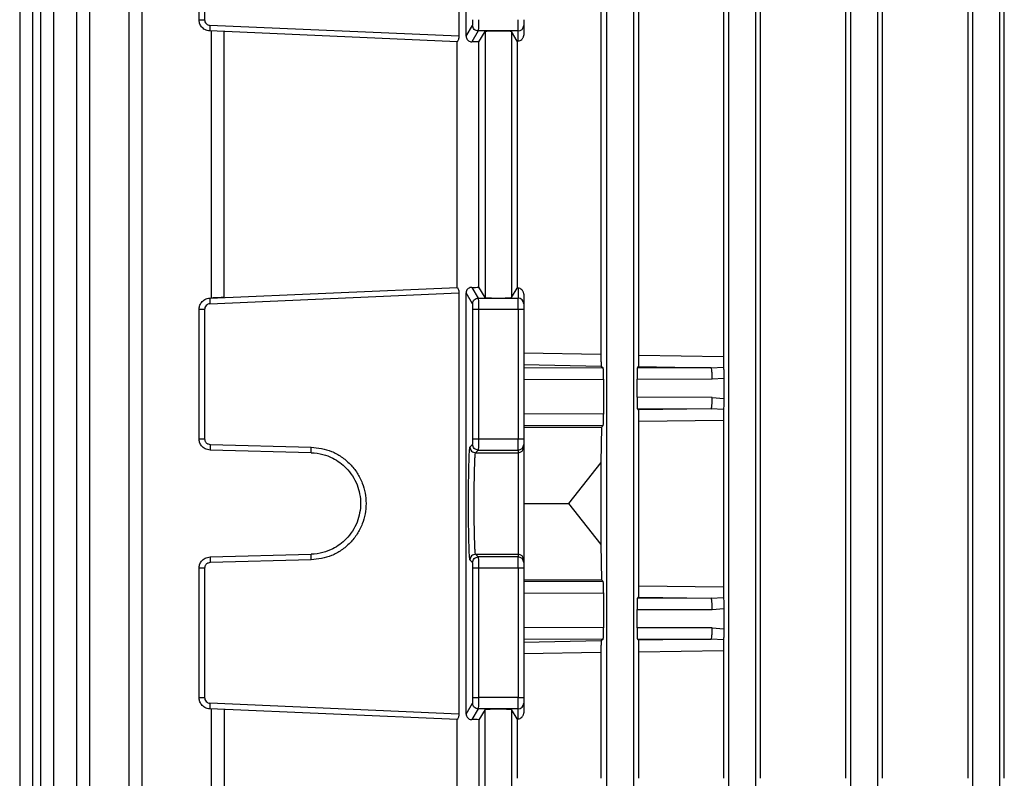
# Model space of a CAD drawing. Units: millimetres. Extents: x 5 to 415, y 5 to 292.
# Drawn here: x 115 to 121, y 128 to 133 of the extents above; entities that cross this region are included whole.
import ezdxf

# ---------------------------------------------------------------- set-up
doc = ezdxf.new("R2010")
doc.units = ezdxf.units.MM

msp = doc.modelspace()

# ---------------------------------------------------------------- linework, layer by layer
at = {"color": 7, "linetype": 'Continuous', "lineweight": 25}
for p, q in [((114.74272056, 138.4440644), (114.74272056, 127.21068988)), ((114.83073918, 138.44168225), (114.83073918, 127.21253292)), ((114.88546042, 138.4435168), (114.88546042, 127.21061737)), ((114.97347904, 138.44168225), (114.97347904, 127.21253292)), ((115.12988399, 138.44334964), (115.12988399, 127.2104828)), ((115.21790261, 138.44168225), (115.21790261, 127.21253292)), ((115.48731379, 138.44434805), (115.48731379, 127.21025908)), ((115.57533241, 138.44168225), (115.57533241, 127.21253292)), ((118.74386272, 127.21253292), (118.74386272, 138.44168225)), ((118.92457001, 138.44168225), (118.92457001, 127.21253292)), ((119.57463195, 127.21253292), (119.57463195, 138.44168225)), ((119.75533924, 138.44168225), (119.75533924, 127.21253292)), ((120.40540118, 127.21253292), (120.40540118, 138.44168225)), ((120.58610847, 138.44168225), (120.58610847, 127.21253292)), ((121.23617041, 127.21253292), (121.23617041, 138.44168225)), ((121.4168777, 138.44168225), (121.4168777, 127.21253292)), ((119.79048905, 128.04238375), (119.79048905, 136.39990542)), ((120.36937303, 136.39990542), (120.36937303, 128.04238375)), ((120.62026753, 128.04238375), (120.62026753, 136.39990542)), ((121.20146695, 136.39990542), (121.20146695, 128.04238375)), ((117.73474068, 135.96265185), (117.73474068, 133.09502194)), ((117.78402754, 133.09502194), (117.78402754, 135.96265185)), ((121.45067986, 129.68572068), (121.45067986, 134.7565685)), ((115.96498559, 133.20747472), (115.96498559, 134.08788909)), ((116.00244033, 134.08788909), (116.00244033, 133.20747472)), ((118.70241886, 133.5150284), (118.70241886, 130.92726077)), ((118.96157521, 130.92262094), (118.96157521, 133.51966823)), ((119.53648806, 133.52798416), (119.53648806, 130.91430502)), ((117.73474068, 133.09502194), (116.0392242, 133.16904979)), ((117.78402754, 133.09502194), (117.8284262, 133.16904979)), ((118.13806252, 133.13062486), (118.13806252, 133.20747472)), ((118.17652405, 133.16904979), (118.17652405, 133.10244515)), ((117.72267871, 133.05709436), (116.03855333, 133.13062486)), ((116.04758298, 133.13033917), (116.04758298, 131.31195)), ((116.1356016, 131.31590154), (116.1356016, 133.12638764)), ((117.86687456, 133.13062486), (117.82277419, 133.05709436)), ((118.13806252, 133.13062486), (117.86687456, 133.13062486)), ((117.87142174, 133.0569065), (117.91309349, 133.12638764)), ((117.91309349, 133.12638764), (117.91309349, 131.31590154)), ((118.13226462, 133.06225517), (118.09380077, 133.12638764)), ((118.09380077, 133.12638764), (118.09380077, 131.31590154)), ((118.13806252, 133.06247867), (118.13806252, 133.13062486)), ((117.72177807, 133.0571067), (117.72177807, 131.38518247)), ((117.87142174, 131.38538268), (117.87142174, 133.0569065)), ((118.13226462, 133.06225517), (118.13806252, 133.06247867)), ((118.13226462, 133.06225517), (118.13226462, 131.38003401)), ((116.03855333, 131.31166432), (117.72267871, 131.38519482)), ((116.0392242, 131.27323939), (117.73474068, 131.34726723)), ((117.73474068, 131.34726723), (117.73474068, 128.47963733)), ((117.78402754, 128.47963733), (117.78402754, 131.34726723)), ((117.8284262, 131.27323939), (117.78402754, 131.34726723)), ((117.82277419, 131.38519482), (117.86687456, 131.31166432)), ((117.91309349, 131.31590154), (117.87142174, 131.38538268)), ((118.09380077, 131.31590154), (118.13226462, 131.38003401)), ((118.13806252, 131.3798105), (118.13226462, 131.38003401)), ((118.13806252, 131.3798105), (118.13806252, 131.31166432)), ((117.86687456, 131.31166432), (118.13806252, 131.31166432)), ((118.13806252, 131.23481445), (118.13806252, 131.31166432)), ((118.17652405, 131.33984403), (118.17652405, 131.27323939)), ((115.96498559, 130.35440009), (115.96498559, 131.23481445)), ((116.00244033, 131.23481445), (116.00244033, 130.35440009)), ((117.82938942, 130.35440009), (117.82938942, 131.23481445)), ((118.13806252, 131.23481445), (117.86783778, 131.23481445)), ((117.86783778, 131.23481445), (117.86783778, 130.35440009)), ((118.13806252, 131.23481445), (118.13806252, 130.35440009)), ((118.17652405, 131.23481445), (118.13806252, 131.23481445)), ((118.17652405, 131.23481445), (118.17652405, 130.35440009)), ((118.70241886, 130.92726077), (118.17652405, 130.93807205)), ((118.96157521, 130.92262094), (119.53648806, 130.91430502)), ((118.17652405, 130.86004381), (118.70485054, 130.84953676)), ((118.71816086, 130.83622688), (118.17652405, 130.83478625)), ((118.70485054, 130.84953676), (118.71816086, 130.83622688)), ((118.95089095, 130.83671036), (118.95930151, 130.84511174)), ((119.45301554, 130.83804449), (118.95089095, 130.83671036)), ((118.95930151, 130.84511174), (119.45301554, 130.83804449)), ((119.45301554, 130.83804449), (119.53795542, 130.84196375)), ((118.17652405, 130.75786885), (118.72012757, 130.75931472)), ((118.72012757, 130.75931472), (118.72012757, 130.52169853)), ((118.9489137, 130.75978768), (119.4607891, 130.76114772)), ((118.9489137, 130.63634765), (118.9489137, 130.75978768)), ((119.4607891, 130.76114772), (119.53935812, 130.76705408)), ((119.53935812, 130.76705408), (119.53935812, 130.62908125)), ((119.4607891, 130.63498761), (118.9489137, 130.63634765)), ((119.4607891, 130.63498761), (119.53935812, 130.62908125)), ((118.95930151, 130.55102358), (118.95089095, 130.55942497)), ((118.95089095, 130.55942497), (119.45301554, 130.55809084)), ((119.45301554, 130.55809084), (118.95930151, 130.55102358)), ((119.53795542, 130.55417158), (119.45301554, 130.55809084)), ((118.72012757, 130.52169853), (118.17652405, 130.52314444)), ((118.96157521, 130.47351439), (119.53648806, 130.48183031)), ((118.96157521, 129.35339017), (118.96157521, 130.47351439)), ((119.53648806, 130.48183031), (119.53648806, 129.34507425)), ((118.17652405, 130.44622705), (118.71816086, 130.44478636)), ((118.17652405, 130.43268305), (118.70605755, 130.43268305)), ((118.70605755, 130.43268305), (118.70241886, 130.19200431)), ((118.71816086, 130.44478636), (118.70605755, 130.43268305)), ((117.86783778, 130.35440009), (118.13806252, 130.35440009)), ((118.13806252, 130.27750337), (118.13806252, 130.35440009)), ((118.13806252, 130.35440009), (118.17652405, 130.35440009)), ((116.03989506, 130.31595173), (116.727893, 130.29793587)), ((116.727893, 130.25948751), (116.03989506, 130.27750337)), ((117.81039277, 130.29793587), (117.82840863, 130.31595173)), ((117.84884113, 130.25948751), (117.86685699, 130.27750337)), ((117.86685699, 130.27750337), (118.13806252, 130.27750337)), ((118.13806252, 130.27750337), (118.13806252, 130.25948751)), ((118.17652405, 130.31595173), (118.17652405, 130.29793587)), ((117.84884113, 130.25948751), (118.13806252, 130.25948751)), ((118.13806252, 130.25948751), (118.13806252, 129.56741705)), ((118.70241886, 130.19200431), (118.48057137, 129.91345228)), ((118.70241886, 130.19200431), (118.70241886, 129.63490025)), ((118.17652405, 129.91345228), (118.48057137, 129.91345228)), ((118.48057137, 129.91345228), (118.70241886, 129.63490025)), ((118.70241886, 129.63490025), (118.70605755, 129.39422151)), ((116.03989506, 129.54940119), (116.727893, 129.56741705)), ((117.86685699, 129.54940119), (117.84884113, 129.56741705)), ((117.84884113, 129.56741705), (118.13806252, 129.56741705)), ((118.13806252, 129.54940119), (117.86685699, 129.54940119)), ((118.13806252, 129.56741705), (118.13806252, 129.54940119)), ((118.13806252, 129.47250447), (118.13806252, 129.54940119)), ((115.96498559, 128.59209011), (115.96498559, 129.47250447)), ((116.00244033, 129.47250447), (116.00244033, 128.59209011)), ((116.727893, 129.52896869), (116.03989506, 129.51095283)), ((117.82840863, 129.51095283), (117.81039277, 129.52896869)), ((117.82938942, 128.59209011), (117.82938942, 129.47250447)), ((118.13806252, 129.47250447), (117.86783778, 129.47250447)), ((117.86783778, 129.47250447), (117.86783778, 128.59209011)), ((118.13806252, 129.47250447), (118.13806252, 128.59209011)), ((118.17652405, 129.47250447), (118.13806252, 129.47250447)), ((118.17652405, 129.52896869), (118.17652405, 129.51095283)), ((118.17652405, 129.47250447), (118.17652405, 128.59209011)), ((118.17652405, 129.39422151), (118.70605755, 129.39422151)), ((118.71816086, 129.3821182), (118.17652405, 129.38067751)), ((118.70605755, 129.39422151), (118.71816086, 129.3821182)), ((118.96157521, 129.35339017), (119.53648806, 129.34507425)), ((118.17652405, 129.30376012), (118.72012757, 129.30520603)), ((118.72012757, 129.30520603), (118.72012757, 129.06758973)), ((118.95089095, 129.26747959), (118.95930151, 129.27588098)), ((119.45301554, 129.26881372), (118.95089095, 129.26747959)), ((118.95930151, 129.27588098), (119.45301554, 129.26881372)), ((119.45301554, 129.26881372), (119.53795542, 129.27273298)), ((119.4607891, 129.19191695), (119.53935812, 129.19782331)), ((119.53935812, 129.19782331), (119.53935812, 129.05985048)), ((118.9489137, 129.19055691), (119.4607891, 129.19191695)), ((118.9489137, 129.06711688), (118.9489137, 129.19055691)), ((118.72012757, 129.06758973), (118.17652405, 129.06903565)), ((119.4607891, 129.06575684), (118.9489137, 129.06711688)), ((119.4607891, 129.06575684), (119.53935812, 129.05985048)), ((118.17652405, 128.99211825), (118.71816086, 128.99067757)), ((118.70485054, 128.97736725), (118.17652405, 128.96685987)), ((118.71816086, 128.99067757), (118.70485054, 128.97736725)), ((118.95930151, 128.98179282), (118.95089095, 128.9901942)), ((118.95089095, 128.9901942), (119.45301554, 128.98886007)), ((119.45301554, 128.98886007), (118.95930151, 128.98179282)), ((119.53795542, 128.98494081), (119.45301554, 128.98886007)), ((118.70241886, 128.89964322), (118.17652405, 128.88883159)), ((118.70241886, 128.89964322), (118.70241886, 128.04238375)), ((118.96157521, 128.90428362), (119.53648806, 128.91259954)), ((118.96157521, 128.04238375), (118.96157521, 128.90428362)), ((119.53648806, 128.91259954), (119.53648806, 128.04238375)), ((121.45067986, 128.04238375), (121.45067986, 128.7565685)), ((118.13806252, 128.59209011), (117.86783778, 128.59209011)), ((118.13806252, 128.51524024), (118.13806252, 128.59209011)), ((118.13806252, 128.59209011), (118.17652405, 128.59209011)), ((117.73474068, 128.47963733), (116.0392242, 128.55366517)), ((117.78402754, 128.47963733), (117.8284262, 128.55366517)), ((118.17652405, 128.55366517), (118.17652405, 128.48706053)), ((117.72267871, 128.44170974), (116.03855333, 128.51524024)), ((116.04758298, 128.51495471), (116.04758298, 127.20684498)), ((116.1356016, 128.51100302), (116.1356016, 127.2095094)), ((117.86687456, 128.51524024), (117.82277419, 128.44170974)), ((118.13806252, 128.51524024), (117.86687456, 128.51524024)), ((117.91309349, 128.51100302), (117.87142174, 128.44152188)), ((117.91309349, 127.2095094), (117.91309349, 128.51100302)), ((118.13226462, 128.44687055), (118.09380077, 128.51100302)), ((118.09380077, 128.51100302), (118.09380077, 127.2095094)), ((118.13806252, 128.44709406), (118.13806252, 128.51524024)), ((117.72177807, 128.44172209), (117.72177807, 127.24092477)), ((117.87142174, 128.44152188), (117.87142174, 127.42195501)), ((118.13226462, 128.44687055), (118.13806252, 128.44709406)), ((118.13226462, 128.44687055), (118.13226462, 128.04238375))]:
    msp.add_line(p, q, dxfattribs=at)
for centre, radius, start, end in [((118.13808081, 133.1690681), 0.03844325, 269.972733565, 359.972707589), ((118.13808081, 131.27322107), 0.03844325, 0.027292411, 90.027266435), ((118.1380691, 130.31595832), 0.03845495, 269.990183084, 359.990179719), ((118.1380691, 130.29794246), 0.03845495, 269.990183084, 359.990179719), ((118.1380691, 129.5289621), 0.03845495, 0.009820281, 90.009816916), ((118.1380691, 129.51094624), 0.03845495, 0.009820281, 90.009816916), ((118.13808081, 128.55368349), 0.03844325, 269.972733565, 359.972707589)]:
    msp.add_arc(centre, radius, start, end, dxfattribs=at)
for points, knots in [([(116.03855333, 133.13062486), (116.03259482, 133.13128856), (116.02098582, 133.13258164), (116.00515323, 133.13926942), (115.99181269, 133.14838514), (115.97828642, 133.1625435), (115.96723995, 133.18247622), (115.9657001, 133.19955155), (115.96498559, 133.20747472)], [0, 0, 0, 0, 0.1528883426, 0.2978730112, 0.4349488841, 0.5641111641, 0.7977418355, 1, 1, 1, 1]), ([(116.00244033, 133.20747472), (116.00294717, 133.20276103), (116.00400022, 133.19296749), (116.01245491, 133.18024116), (116.02480015, 133.17124061), (116.03453724, 133.16976168), (116.0392242, 133.16904979)], [0, 0, 0, 0, 0.2406264691, 0.4999450927, 0.7592979874, 1, 1, 1, 1]), ([(117.8284262, 133.16904979), (117.82854893, 133.16976168), (117.82880391, 133.17124061), (117.82912718, 133.18024116), (117.82934857, 133.19296749), (117.82937615, 133.20276103), (117.82938942, 133.20747472)], [0, 0, 0, 0, 0.2407020126, 0.5000549073, 0.7593735309, 1, 1, 1, 1]), ([(117.86783778, 133.20747472), (117.86782448, 133.19955155), (117.86779583, 133.18247622), (117.86763638, 133.1625435), (117.86746235, 133.14838514), (117.86729565, 133.13926942), (117.86710047, 133.13258164), (117.86695118, 133.13128856), (117.86687456, 133.13062486)], [0, 0, 0, 0, 0.2022581645, 0.4358888359, 0.5650511159, 0.7021269888, 0.8471116574, 1, 1, 1, 1]), ([(117.73474068, 133.09502194), (117.7345482, 133.09106974), (117.73416369, 133.08317437), (117.73142158, 133.0725282), (117.72796756, 133.06384739), (117.7245942, 133.05809505), (117.72328321, 133.05741016), (117.72267871, 133.05709436)], [0, 0, 0, 0, 0.1922882825, 0.3841369349, 0.587422592, 0.8097597192, 1, 1, 1, 1]), ([(117.78402754, 133.09502194), (117.78439107, 133.09106974), (117.78511729, 133.08317437), (117.79075983, 133.0725282), (117.79940734, 133.06384739), (117.8105412, 133.05809505), (117.81891364, 133.05741016), (117.82277419, 133.05709436)], [0, 0, 0, 0, 0.1922882825, 0.3841369349, 0.587422592, 0.8097597192, 1, 1, 1, 1]), ([(118.09380077, 133.12638764), (118.09312982, 133.12669486), (118.09186918, 133.1272721), (118.08324519, 133.12821202), (118.06650843, 133.12924349), (118.03802092, 133.13002754), (118.00344803, 133.13032949), (117.96887432, 133.13002755), (117.94038695, 133.12924353), (117.92364974, 133.12821208), (117.9150253, 133.12727215), (117.91376453, 133.12669489), (117.91309349, 133.12638764)], [0, 0, 0, 0, 0.07664446558, 0.14400523813, 0.25046675115, 0.37850020258, 0.49999998399, 0.621489937, 0.74953319726, 0.85598737402, 0.92334999573, 1, 1, 1, 1]), ([(118.13806252, 133.06247867), (118.14254818, 133.06309998), (118.15154035, 133.06434549), (118.16216463, 133.07116014), (118.16933915, 133.07922326), (118.17348092, 133.08664289), (118.17604946, 133.09446782), (118.17636964, 133.09984966), (118.17652405, 133.10244515)], [0, 0, 0, 0, 0.2519472245, 0.5050655639, 0.6457279111, 0.7736278382, 0.8908281337, 1, 1, 1, 1]), ([(117.87142174, 133.0569065), (117.86340335, 133.05699464), (117.84741706, 133.05717037), (117.83097116, 133.05711964), (117.82277419, 133.05709436)], [0, 0, 0, 0, 0.5015792719, 1, 1, 1, 1]), ([(117.72267871, 131.38519482), (117.72338112, 131.3847897), (117.72478475, 131.38398015), (117.72842323, 131.37750642), (117.7321068, 131.36782043), (117.73443512, 131.35691712), (117.73465968, 131.34982531), (117.73474068, 131.34726723)], [0, 0, 0, 0, 0.2152239348, 0.4300808371, 0.6538039986, 0.8751244147, 1, 1, 1, 1]), ([(117.82277419, 131.38519482), (117.81840467, 131.3847897), (117.80967309, 131.38398015), (117.79810344, 131.37750642), (117.78921358, 131.36782043), (117.78461414, 131.35691712), (117.78418304, 131.34982531), (117.78402754, 131.34726723)], [0, 0, 0, 0, 0.2152239348, 0.4300808371, 0.6538039986, 0.8751244147, 1, 1, 1, 1]), ([(117.82277419, 131.38519482), (117.83097116, 131.38516954), (117.84741706, 131.38511881), (117.86340335, 131.38529454), (117.87142174, 131.38538268)], [0, 0, 0, 0, 0.4984207281, 1, 1, 1, 1]), ([(118.17652405, 131.33984403), (118.17636967, 131.34243923), (118.17604955, 131.34782069), (118.17348132, 131.35564538), (118.16933963, 131.36306533), (118.16216471, 131.37112903), (118.15154037, 131.37794365), (118.14254819, 131.37918918), (118.13806252, 131.3798105)], [0, 0, 0, 0, 0.1091601648, 0.2263568032, 0.3542606129, 0.4949336097, 0.7480523633, 1, 1, 1, 1]), ([(115.96498559, 131.23481445), (115.9657001, 131.24273763), (115.96723995, 131.25981295), (115.97828642, 131.27974567), (115.99181269, 131.29390403), (116.00515323, 131.30301976), (116.02098582, 131.30970753), (116.03259482, 131.31100062), (116.03855333, 131.31166432)], [0, 0, 0, 0, 0.2022581645, 0.4358888359, 0.5650511159, 0.7021269888, 0.8471116574, 1, 1, 1, 1]), ([(116.1356016, 131.31590154), (116.12850335, 131.31559439), (116.11516664, 131.3150173), (116.0933489, 131.31407622), (116.07054512, 131.3130521), (116.05138498, 131.31223334), (116.04882797, 131.31211579), (116.04758298, 131.31205856)], [0, 0, 0, 0, 0.1532889374, 0.288010488, 0.5009335228, 0.7570055256, 1, 1, 1, 1]), ([(117.86687456, 131.31166432), (117.86695118, 131.31100062), (117.86710047, 131.30970753), (117.86729565, 131.30301976), (117.86746235, 131.29390403), (117.86763638, 131.27974567), (117.86779583, 131.25981295), (117.86782448, 131.24273763), (117.86783778, 131.23481445)], [0, 0, 0, 0, 0.1528883426, 0.2978730112, 0.4349488841, 0.5641111641, 0.7977418355, 1, 1, 1, 1]), ([(117.91309349, 131.31590154), (117.91376445, 131.31559431), (117.91502509, 131.31501708), (117.92364907, 131.31407716), (117.94038584, 131.31304569), (117.96887334, 131.31226164), (118.00344623, 131.31195969), (118.03801995, 131.31226162), (118.06650731, 131.31304564), (118.08324452, 131.31407709), (118.09186897, 131.31501703), (118.09312974, 131.31559429), (118.09380077, 131.31590154)], [0, 0, 0, 0, 0.0766444664, 0.1440052392, 0.2504667512, 0.3785002033, 0.499999984, 0.6214899374, 0.7495331973, 0.8559873746, 0.9233499961, 1, 1, 1, 1]), ([(116.0392242, 131.27323939), (116.03453724, 131.2725275), (116.02480015, 131.27104857), (116.01245491, 131.26204802), (116.00400022, 131.24932168), (116.00294717, 131.23952814), (116.00244033, 131.23481445)], [0, 0, 0, 0, 0.2407020126, 0.5000549073, 0.7593735309, 1, 1, 1, 1]), ([(117.82938942, 131.23481445), (117.82937615, 131.23952814), (117.82934857, 131.24932168), (117.82912718, 131.26204802), (117.82880391, 131.27104857), (117.82854893, 131.2725275), (117.8284262, 131.27323939)], [0, 0, 0, 0, 0.2406264691, 0.4999450927, 0.7592979874, 1, 1, 1, 1]), ([(118.70241886, 130.92726077), (118.70242959, 130.92179625), (118.70245135, 130.91072277), (118.70262483, 130.89535996), (118.70287842, 130.88164561), (118.70331074, 130.86660689), (118.70397481, 130.85316682), (118.7045584, 130.85074773), (118.70485054, 130.84953676)], [0, 0, 0, 0, 0.122647674, 0.2485370239, 0.3706925928, 0.498486657, 0.7489485305, 1, 1, 1, 1]), ([(118.95930151, 130.84511174), (118.9595826, 130.84636592), (118.96014385, 130.84887009), (118.9607691, 130.86281004), (118.96116597, 130.87801049), (118.96139378, 130.891609), (118.96154705, 130.90664526), (118.96156587, 130.91732095), (118.96157521, 130.92262094)], [0, 0, 0, 0, 0.2508739593, 0.500913299, 0.627548069, 0.7509180214, 0.8763420786, 1, 1, 1, 1]), ([(119.53648806, 130.91430502), (119.53651018, 130.90618748), (119.53655449, 130.88992865), (119.53689077, 130.86857216), (119.53736292, 130.85158553), (119.53775773, 130.84517402), (119.53795542, 130.84196375)], [0, 0, 0, 0, 0.2488399526, 0.4984078849, 0.7488502627, 1, 1, 1, 1]), ([(118.72012757, 130.75931472), (118.72010431, 130.76892446), (118.72005638, 130.78872176), (118.71960269, 130.81285286), (118.71914217, 130.82708957), (118.71863731, 130.83453425), (118.71832695, 130.83563681), (118.71816086, 130.83622688)], [0, 0, 0, 0, 0.2420984872, 0.4987534637, 0.707874984, 0.8436614296, 1, 1, 1, 1]), ([(118.95089095, 130.83671036), (118.95073709, 130.83612799), (118.95044899, 130.83503751), (118.94998967, 130.8276389), (118.94940516, 130.81341399), (118.94902151, 130.7892291), (118.94894894, 130.76941169), (118.9489137, 130.75978768)], [0, 0, 0, 0, 0.15545329092, 0.29108287676, 0.50209417182, 0.75820002815, 1, 1, 1, 1]), ([(119.53795542, 130.84196375), (119.53815155, 130.83860015), (119.53854399, 130.83186996), (119.53899403, 130.81378045), (119.53929899, 130.79166511), (119.5393384, 130.77526317), (119.53935812, 130.76705408)], [0, 0, 0, 0, 0.2496293197, 0.4994803033, 0.7494924211, 1, 1, 1, 1]), ([(118.9489137, 130.63634765), (118.94894897, 130.62672408), (118.9490216, 130.60690669), (118.94940513, 130.58272217), (118.94998961, 130.5684971), (118.95044896, 130.56109803), (118.95073708, 130.56000742), (118.95089095, 130.55942497)], [0, 0, 0, 0, 0.2417890624, 0.4979057475, 0.7088998047, 0.844533721, 1, 1, 1, 1]), ([(119.53935812, 130.62908125), (119.53933789, 130.62090298), (119.53929739, 130.60453968), (119.53899494, 130.58242469), (119.53854633, 130.56422464), (119.53815251, 130.55752469), (119.53795542, 130.55417158)], [0, 0, 0, 0, 0.2497027224, 0.49961222267, 0.74957258337, 1, 1, 1, 1]), ([(118.96157521, 130.47351439), (118.96156582, 130.47880821), (118.96154688, 130.48948514), (118.96139398, 130.50451413), (118.96116608, 130.51811984), (118.96076922, 130.53332427), (118.96014365, 130.54726703), (118.95958247, 130.54977027), (118.95930151, 130.55102358)], [0, 0, 0, 0, 0.1235259247, 0.2491349517, 0.3721800949, 0.499145567, 0.7492336844, 1, 1, 1, 1]), ([(119.53795542, 130.55417158), (119.53775775, 130.55096184), (119.53736298, 130.54455129), (119.53689081, 130.52756529), (119.53655449, 130.50620814), (119.53651018, 130.48994753), (119.53648806, 130.48183031)], [0, 0, 0, 0, 0.251118527, 0.5015371347, 0.7511700275, 1, 1, 1, 1]), ([(118.71816086, 130.44478636), (118.71832694, 130.44537635), (118.71863728, 130.4464788), (118.71914216, 130.45392302), (118.71960268, 130.46815957), (118.72005632, 130.49229104), (118.72010429, 130.51208834), (118.72012757, 130.52169853)], [0, 0, 0, 0, 0.1563255644, 0.2921076731, 0.5012464648, 0.757890596, 1, 1, 1, 1]), ([(116.03989506, 130.27750337), (116.03382466, 130.27807948), (116.02200534, 130.27920119), (116.00584255, 130.2858087), (115.99223366, 130.29493743), (115.9784681, 130.3091776), (115.96726395, 130.32924966), (115.96570638, 130.3464434), (115.96498559, 130.35440009)], [0, 0, 0, 0, 0.1537253366, 0.2993093207, 0.4367463474, 0.5660311711, 0.7991738945, 1, 1, 1, 1]), ([(116.00244033, 130.35440009), (116.00294041, 130.34963693), (116.00370868, 130.34231927), (116.00833721, 130.33346987), (116.01312331, 130.32742129), (116.0190753, 130.32242759), (116.02779372, 130.31754517), (116.03514709, 130.31657692), (116.03989506, 130.31595173)], [0, 0, 0, 0, 0.2397653322, 0.3683523221, 0.4999438209, 0.6285487971, 0.7601589094, 1, 1, 1, 1]), ([(117.82840863, 130.31595173), (117.82853297, 130.31657625), (117.82872399, 130.31753566), (117.82895247, 130.32239419), (117.82910753, 130.3273369), (117.82923417, 130.33341753), (117.829356, 130.34226051), (117.82937631, 130.34963724), (117.82938942, 130.35440009)], [0, 0, 0, 0, 0.2398410913, 0.3684531725, 0.5000536746, 0.6286500636, 0.7602346671, 1, 1, 1, 1]), ([(117.86783778, 130.35440009), (117.86782418, 130.3464434), (117.86779479, 130.32924966), (117.8676324, 130.3091776), (117.86745538, 130.29493743), (117.86728563, 130.2858087), (117.86708686, 130.27920119), (117.86693499, 130.27807948), (117.86685699, 130.27750337)], [0, 0, 0, 0, 0.2008261055, 0.4339688289, 0.5632536526, 0.7006906793, 0.8462746634, 1, 1, 1, 1]), ([(116.727893, 130.29793587), (116.77538632, 130.29171242), (116.8483809, 130.28214733), (116.93554789, 130.23338421), (116.9952213, 130.18374747), (117.04358612, 130.12271317), (117.08860145, 130.03432737), (117.11144409, 129.91345228), (117.08860145, 129.79257719), (117.04358612, 129.70419139), (116.9952213, 129.64315709), (116.93554789, 129.59352035), (116.8483809, 129.54475723), (116.77538632, 129.53519214), (116.727893, 129.52896869)], [0, 0, 0, 0, 0.11992671002, 0.18432065388, 0.25002746696, 0.3157297506, 0.38011117113, 0.5, 0.61988882887, 0.6842702494, 0.74997253304, 0.81567934612, 0.88007328998, 1, 1, 1, 1]), ([(117.81039277, 129.52896869), (117.80914912, 129.53519214), (117.80723769, 129.54475723), (117.80495514, 129.59352035), (117.80339254, 129.64315709), (117.80212606, 129.70419139), (117.80094729, 129.79257719), (117.80034914, 129.91345228), (117.80094729, 130.03432737), (117.80212606, 130.12271317), (117.80339254, 130.18374747), (117.80495514, 130.23338421), (117.80723769, 130.28214733), (117.80914912, 130.29171242), (117.81039277, 130.29793587)], [0, 0, 0, 0, 0.11992671, 0.1843206539, 0.250027467, 0.3157297506, 0.3801111711, 0.5, 0.6198888289, 0.6842702494, 0.749972533, 0.8156793461, 0.88007329, 1, 1, 1, 1]), ([(118.17652405, 130.29793587), (118.17652405, 130.29171203), (118.17652405, 130.28214613), (118.17652405, 130.23338277), (118.17652405, 130.18374553), (118.17652405, 130.12271112), (118.17652405, 130.03432415), (118.17652405, 129.91345228), (118.17652405, 129.79258041), (118.17652405, 129.70419344), (118.17652405, 129.64315903), (118.17652405, 129.59352179), (118.17652405, 129.54475843), (118.17652405, 129.53519253), (118.17652405, 129.52896869)], [0, 0, 0, 0, 0.11990762586, 0.18429535645, 0.25, 0.31570464355, 0.38009237414, 0.5, 0.61990762586, 0.68429535645, 0.75, 0.81570464355, 0.88009237414, 1, 1, 1, 1]), ([(116.727893, 130.25948751), (116.75508515, 130.25691766), (116.80617664, 130.25208915), (116.88963966, 130.21905893), (116.97758998, 130.15495254), (117.04807192, 130.04585202), (117.07322115, 129.91345318), (117.04807231, 129.78105352), (116.9775911, 129.67195313), (116.88964071, 129.6078463), (116.80617785, 129.57481562), (116.75508567, 129.56998699), (116.727893, 129.56741705)], [0, 0, 0, 0, 0.0766273631, 0.1439755871, 0.2504243539, 0.3784747398, 0.4999999958, 0.6215226834, 0.7495756326, 0.8560224835, 0.9233711904, 1, 1, 1, 1]), ([(117.84884113, 129.56741705), (117.84805702, 129.5699869), (117.84658376, 129.57481541), (117.84418485, 129.60784563), (117.84155225, 129.67195202), (117.83955146, 129.78105254), (117.83878095, 129.91345138), (117.83955145, 130.04585104), (117.84155222, 130.15495143), (117.84418481, 130.21905826), (117.84658372, 130.25208894), (117.84805701, 130.25691757), (117.84884113, 130.25948751)], [0, 0, 0, 0, 0.0766273631, 0.14397558711, 0.25042435391, 0.37847473986, 0.49999999583, 0.6215226834, 0.74957563264, 0.8560224835, 0.92337119043, 1, 1, 1, 1]), ([(121.45067986, 128.7565685), (121.45050457, 128.83465339), (121.45015843, 128.98884141), (121.44911187, 129.21943717), (121.45014616, 129.45114008), (121.4505, 129.60666387), (121.45067986, 129.68572068)], [0, 0, 0, 0, 0.2520993737, 0.4978005273, 0.7447188667, 1, 1, 1, 1]), ([(115.96498559, 129.47250447), (115.96570638, 129.48046116), (115.96726395, 129.4976549), (115.9784681, 129.51772696), (115.99223366, 129.53196713), (116.00584255, 129.54109586), (116.02200534, 129.54770337), (116.03382466, 129.54882508), (116.03989506, 129.54940119)], [0, 0, 0, 0, 0.20082610553, 0.43396882893, 0.56325365257, 0.70069067927, 0.84627466335, 1, 1, 1, 1]), ([(117.86685699, 129.54940119), (117.86693499, 129.54882508), (117.86708686, 129.54770337), (117.86728563, 129.54109586), (117.86745538, 129.53196713), (117.8676324, 129.51772696), (117.86779479, 129.4976549), (117.86782418, 129.48046116), (117.86783778, 129.47250447)], [0, 0, 0, 0, 0.1537253366, 0.2993093207, 0.4367463474, 0.5660311711, 0.7991738945, 1, 1, 1, 1]), ([(116.03989506, 129.51095283), (116.03514676, 129.51032831), (116.02785224, 129.5093689), (116.01912679, 129.50451037), (116.01320552, 129.49956766), (116.00836925, 129.49348703), (116.00371666, 129.48464405), (116.00294108, 129.47726732), (116.00244033, 129.47250447)], [0, 0, 0, 0, 0.2398410913, 0.3684531725, 0.5000536746, 0.6286500636, 0.7602346671, 1, 1, 1, 1]), ([(117.82938942, 129.47250447), (117.82937633, 129.47726763), (117.82935621, 129.48458529), (117.82923501, 129.49343469), (117.82910968, 129.49948327), (117.82895382, 129.50447697), (117.82872552, 129.50935939), (117.82853297, 129.51032764), (117.82840863, 129.51095283)], [0, 0, 0, 0, 0.2397653322, 0.3683523221, 0.4999438209, 0.6285487971, 0.7601589094, 1, 1, 1, 1]), ([(118.72012757, 129.30520603), (118.72010431, 129.31481578), (118.72005638, 129.33461306), (118.71960269, 129.35874415), (118.71914217, 129.37298087), (118.71863731, 129.38042555), (118.71832696, 129.38152812), (118.71816086, 129.3821182)], [0, 0, 0, 0, 0.2420984737, 0.4987534646, 0.7078749474, 0.8436614018, 1, 1, 1, 1]), ([(118.95930151, 129.27588098), (118.9595826, 129.27713515), (118.96014385, 129.27963932), (118.9607691, 129.29357927), (118.96116597, 129.30877972), (118.96139378, 129.32237823), (118.96154705, 129.33741449), (118.96156587, 129.34809018), (118.96157521, 129.35339017)], [0, 0, 0, 0, 0.25087395929, 0.50091329902, 0.627548069, 0.75091802143, 0.87634207856, 1, 1, 1, 1]), ([(119.53648806, 129.34507425), (119.53651018, 129.33695671), (119.53655449, 129.32069788), (119.53689077, 129.29934139), (119.53736292, 129.28235476), (119.53775773, 129.27594325), (119.53795542, 129.27273298)], [0, 0, 0, 0, 0.2488399526, 0.4984078849, 0.7488502627, 1, 1, 1, 1]), ([(118.95089095, 129.26747959), (118.95073709, 129.26689722), (118.95044899, 129.26580674), (118.94998967, 129.25840813), (118.94940516, 129.24418322), (118.94902151, 129.21999833), (118.94894894, 129.20018092), (118.9489137, 129.19055691)], [0, 0, 0, 0, 0.1554532909, 0.2910828768, 0.5020941718, 0.7582000282, 1, 1, 1, 1]), ([(119.53795542, 129.27273298), (119.53815155, 129.26936939), (119.53854399, 129.26263924), (119.53899403, 129.24454981), (119.53929899, 129.22243437), (119.5393384, 129.20603241), (119.53935812, 129.19782331)], [0, 0, 0, 0, 0.24962948, 0.4994803938, 0.7494922927, 1, 1, 1, 1]), ([(118.71816086, 128.99067757), (118.71832694, 128.99126756), (118.71863728, 128.99237), (118.71914216, 128.99981422), (118.71960268, 129.01405078), (118.72005632, 129.03818225), (118.72010429, 129.05797955), (118.72012757, 129.06758973)], [0, 0, 0, 0, 0.1563255644, 0.2921076731, 0.5012464648, 0.7578905961, 1, 1, 1, 1]), ([(118.9489137, 129.06711688), (118.94894897, 129.05749331), (118.9490216, 129.03767593), (118.94940513, 129.0134914), (118.94998961, 128.99926633), (118.95044896, 128.99186726), (118.95073708, 128.99077665), (118.95089095, 128.9901942)], [0, 0, 0, 0, 0.2417890624, 0.4979057475, 0.7088998047, 0.844533721, 1, 1, 1, 1]), ([(119.53935812, 129.05985048), (119.53933789, 129.0516722), (119.53929739, 129.03530888), (119.53899495, 129.01319378), (119.53854633, 128.9949938), (119.53815251, 128.98829389), (119.53795542, 128.98494081)], [0, 0, 0, 0, 0.249702881, 0.4996123225, 0.7495724468, 1, 1, 1, 1]), ([(118.70485054, 128.97736725), (118.70455782, 128.97615246), (118.70397371, 128.9737284), (118.70330982, 128.96027153), (118.70287788, 128.9452337), (118.70262473, 128.93153244), (118.70245112, 128.91617302), (118.70242953, 128.90510948), (118.70241886, 128.89964322)], [0, 0, 0, 0, 0.2515445233, 0.5019450453, 0.6293285723, 0.7517110678, 0.8773255717, 1, 1, 1, 1]), ([(118.96157521, 128.90428362), (118.96156582, 128.90957744), (118.96154688, 128.92025437), (118.96139398, 128.93528336), (118.96116608, 128.94888907), (118.96076922, 128.9640935), (118.96014365, 128.97803626), (118.95958247, 128.9805395), (118.95930151, 128.98179282)], [0, 0, 0, 0, 0.1235259247, 0.2491349517, 0.3721800949, 0.499145567, 0.7492336844, 1, 1, 1, 1]), ([(119.53795542, 128.98494081), (119.53775775, 128.98173107), (119.53736298, 128.97532053), (119.53689081, 128.95833452), (119.53655449, 128.93697737), (119.53651018, 128.92071676), (119.53648806, 128.91259954)], [0, 0, 0, 0, 0.251118527, 0.5015371347, 0.7511700275, 1, 1, 1, 1]), ([(116.03855333, 128.51524024), (116.03259482, 128.51590394), (116.02098582, 128.51719703), (116.00515323, 128.5238848), (115.99181269, 128.53300053), (115.97828642, 128.54715889), (115.96723995, 128.56709161), (115.9657001, 128.58416693), (115.96498559, 128.59209011)], [0, 0, 0, 0, 0.1528883426, 0.2978730112, 0.4349488841, 0.5641111641, 0.7977418355, 1, 1, 1, 1]), ([(116.00244033, 128.59209011), (116.00294717, 128.58737642), (116.00400022, 128.57758288), (116.01245491, 128.56485654), (116.02480015, 128.55585599), (116.03453724, 128.55437706), (116.0392242, 128.55366517)], [0, 0, 0, 0, 0.2406264691, 0.4999450927, 0.7592979874, 1, 1, 1, 1]), ([(117.8284262, 128.55366517), (117.82854893, 128.55437706), (117.82880391, 128.55585599), (117.82912718, 128.56485654), (117.82934857, 128.57758288), (117.82937615, 128.58737642), (117.82938942, 128.59209011)], [0, 0, 0, 0, 0.2407020126, 0.5000549073, 0.7593735309, 1, 1, 1, 1]), ([(117.86783778, 128.59209011), (117.86782448, 128.58416693), (117.86779583, 128.56709161), (117.86763638, 128.54715889), (117.86746235, 128.53300053), (117.86729565, 128.5238848), (117.86710047, 128.51719703), (117.86695118, 128.51590394), (117.86687456, 128.51524024)], [0, 0, 0, 0, 0.2022581645, 0.4358888359, 0.5650511159, 0.7021269888, 0.8471116574, 1, 1, 1, 1]), ([(117.73474068, 128.47963733), (117.7345482, 128.47568512), (117.73416369, 128.46778976), (117.73142158, 128.45714358), (117.72796756, 128.44846278), (117.7245942, 128.44271044), (117.72328321, 128.44202555), (117.72267871, 128.44170974)], [0, 0, 0, 0, 0.1922882825, 0.3841369349, 0.587422592, 0.8097597192, 1, 1, 1, 1]), ([(117.78402754, 128.47963733), (117.78439107, 128.47568512), (117.78511729, 128.46778976), (117.79075983, 128.45714358), (117.79940734, 128.44846278), (117.8105412, 128.44271044), (117.81891364, 128.44202555), (117.82277419, 128.44170974)], [0, 0, 0, 0, 0.1922882825, 0.3841369349, 0.587422592, 0.8097597192, 1, 1, 1, 1]), ([(117.91309349, 128.51100302), (117.91456193, 128.51149015), (117.91682602, 128.5122412), (117.9282669, 128.51313648), (117.93993791, 128.51374455), (117.95419229, 128.51424166), (117.97498047, 128.51470275), (118.00344711, 128.51493883), (118.03190048, 128.51470285), (118.05269048, 128.514242), (118.0669374, 128.51374536), (118.07861943, 128.51313697), (118.09006633, 128.51224178), (118.09233227, 128.51149014), (118.09380077, 128.51100302)], [0, 0, 0, 0, 0.1199541862, 0.1849494272, 0.2500763613, 0.3150477508, 0.3801510555, 0.4999999997, 0.6198489439, 0.6848090597, 0.7499237554, 0.8149073302, 0.8800458138, 1, 1, 1, 1]), ([(118.13806252, 128.44709406), (118.14252992, 128.44771118), (118.15150571, 128.4489511), (118.16212642, 128.45574302), (118.1693177, 128.46380645), (118.17347233, 128.47123628), (118.17604818, 128.47907226), (118.17636925, 128.48446183), (118.17652405, 128.48706053)], [0, 0, 0, 0, 0.2509287518, 0.50416011, 0.6451475346, 0.7733024188, 0.8906928868, 1, 1, 1, 1]), ([(117.87142174, 128.44152188), (117.86340335, 128.44161003), (117.84741706, 128.44178575), (117.83097116, 128.44173502), (117.82277419, 128.44170974)], [0, 0, 0, 0, 0.5015792719, 1, 1, 1, 1])]:
    msp.add_open_spline(points, degree=3, knots=knots, dxfattribs=at)
for points in [[(115.96498559, 133.20747472), (115.96554423, 133.20747472), (115.96666151, 133.20747472), (115.97527476, 133.20747472), (115.9876218, 133.20747472), (115.99750082, 133.20747472), (116.00244033, 133.20747472)], [(116.0392242, 133.16904979), (116.03901978, 133.16401836), (116.03861095, 133.1539555), (116.03828954, 133.14126019), (116.03823413, 133.13237228), (116.03844693, 133.13120733), (116.03855333, 133.13062486)], [(117.86687456, 133.13062486), (117.86184006, 133.13120733), (117.85177107, 133.13237228), (117.83906802, 133.14126019), (117.83017469, 133.1539555), (117.82900903, 133.16401836), (117.8284262, 133.16904979)], [(118.17652405, 133.20747472), (118.17652405, 133.20257493), (118.17652405, 133.19277535), (118.17652405, 133.18029153), (118.17652405, 133.17132692), (118.17652405, 133.16980883), (118.17652405, 133.16904979)], [(116.03855333, 131.31166432), (116.03844693, 131.31108184), (116.03823413, 131.30991689), (116.03828954, 131.30102898), (116.03861095, 131.28833368), (116.03901978, 131.27827082), (116.0392242, 131.27323939)], [(117.8284262, 131.27323939), (117.82900903, 131.27827082), (117.83017469, 131.28833368), (117.83906802, 131.30102898), (117.85177107, 131.30991689), (117.86184006, 131.31108184), (117.86687456, 131.31166432)], [(116.00244033, 131.23481445), (115.99750082, 131.23481445), (115.9876218, 131.23481445), (115.97527476, 131.23481445), (115.96666151, 131.23481445), (115.96554423, 131.23481445), (115.96498559, 131.23481445)], [(117.86783778, 131.23481445), (117.86288195, 131.23481445), (117.85297029, 131.23481445), (117.84039347, 131.23481445), (117.83145395, 131.23481445), (117.8300776, 131.23481445), (117.82938942, 131.23481445)], [(118.17652405, 131.27323939), (118.17652405, 131.27248034), (118.17652405, 131.27096226), (118.17652405, 131.26199764), (118.17652405, 131.24951382), (118.17652405, 131.23971424), (118.17652405, 131.23481445)], [(119.4607891, 130.76114772), (119.4606501, 130.77106039), (119.46037209, 130.79088572), (119.45856474, 130.816041), (119.45602178, 130.83391946), (119.45401762, 130.83666948), (119.45301554, 130.83804449)], [(119.45301554, 130.55809084), (119.45401762, 130.55946585), (119.45602178, 130.56221587), (119.45856474, 130.58009433), (119.46037209, 130.60524961), (119.4606501, 130.62507494), (119.4607891, 130.63498761)], [(115.96498559, 130.35440009), (115.96554423, 130.35440009), (115.96666151, 130.35440009), (115.97527476, 130.35440009), (115.9876218, 130.35440009), (115.99750082, 130.35440009), (116.00244033, 130.35440009)], [(117.82938942, 130.35440009), (117.8300776, 130.35440009), (117.83145395, 130.35440009), (117.84039347, 130.35440009), (117.85297029, 130.35440009), (117.86288195, 130.35440009), (117.86783778, 130.35440009)], [(118.17652405, 130.35440009), (118.17652405, 130.34944426), (118.17652405, 130.3395326), (118.17652405, 130.32695577), (118.17652405, 130.31801626), (118.17652405, 130.3166399), (118.17652405, 130.31595173)], [(116.03989506, 130.31595173), (116.0397784, 130.31091577), (116.03954508, 130.30084384), (116.03944523, 130.28813845), (116.03954508, 130.27924599), (116.0397784, 130.27808424), (116.03989506, 130.27750337)], [(116.727893, 130.25948751), (116.72777634, 130.26006838), (116.72754302, 130.26123013), (116.72744317, 130.27012259), (116.72754302, 130.28282798), (116.72777634, 130.29289991), (116.727893, 130.29793587)], [(117.81039277, 130.29793587), (117.81097365, 130.29289991), (117.8121354, 130.28282798), (117.82102786, 130.27012259), (117.83373325, 130.26123013), (117.84380517, 130.26006838), (117.84884113, 130.25948751)], [(117.86685699, 130.27750337), (117.86182103, 130.27808424), (117.85174911, 130.27924599), (117.83904372, 130.28813845), (117.83015126, 130.30084384), (117.82898951, 130.31091577), (117.82840863, 130.31595173)], [(116.03989506, 129.54940119), (116.0397784, 129.54882032), (116.03954508, 129.54765857), (116.03944523, 129.53876611), (116.03954508, 129.52606072), (116.0397784, 129.51598879), (116.03989506, 129.51095283)], [(116.727893, 129.52896869), (116.72777634, 129.53400465), (116.72754302, 129.54407658), (116.72744317, 129.55678197), (116.72754302, 129.56567443), (116.72777634, 129.56683618), (116.727893, 129.56741705)], [(117.84884113, 129.56741705), (117.84380517, 129.56683618), (117.83373325, 129.56567443), (117.82102786, 129.55678197), (117.8121354, 129.54407658), (117.81097365, 129.53400465), (117.81039277, 129.52896869)], [(117.82840863, 129.51095283), (117.82898951, 129.51598879), (117.83015126, 129.52606072), (117.83904372, 129.53876611), (117.85174911, 129.54765857), (117.86182103, 129.54882032), (117.86685699, 129.54940119)], [(116.00244033, 129.47250447), (115.99750082, 129.47250447), (115.9876218, 129.47250447), (115.97527476, 129.47250447), (115.96666151, 129.47250447), (115.96554423, 129.47250447), (115.96498559, 129.47250447)], [(117.86783778, 129.47250447), (117.86288195, 129.47250447), (117.85297029, 129.47250447), (117.84039347, 129.47250447), (117.83145395, 129.47250447), (117.8300776, 129.47250447), (117.82938942, 129.47250447)], [(118.17652405, 129.51095283), (118.17652405, 129.51026466), (118.17652405, 129.5088883), (118.17652405, 129.49994879), (118.17652405, 129.48737196), (118.17652405, 129.4774603), (118.17652405, 129.47250447)], [(119.4607891, 129.19191695), (119.4606501, 129.20182962), (119.46037209, 129.22165495), (119.45856474, 129.24681023), (119.45602178, 129.26468869), (119.45401762, 129.26743871), (119.45301554, 129.26881372)], [(119.45301554, 128.98886007), (119.45401762, 128.99023508), (119.45602178, 128.9929851), (119.45856474, 129.01086356), (119.46037209, 129.03601884), (119.4606501, 129.05584417), (119.4607891, 129.06575684)], [(115.96498559, 128.59209011), (115.96554423, 128.59209011), (115.96666151, 128.59209011), (115.97527476, 128.59209011), (115.9876218, 128.59209011), (115.99750082, 128.59209011), (116.00244033, 128.59209011)], [(117.82938942, 128.59209011), (117.8300776, 128.59209011), (117.83145395, 128.59209011), (117.84039347, 128.59209011), (117.85297029, 128.59209011), (117.86288195, 128.59209011), (117.86783778, 128.59209011)], [(118.17652405, 128.59209011), (118.17652405, 128.58719032), (118.17652405, 128.57739074), (118.17652405, 128.56490692), (118.17652405, 128.5559423), (118.17652405, 128.55442422), (118.17652405, 128.55366517)], [(116.0392242, 128.55366517), (116.03901978, 128.54863374), (116.03861095, 128.53857088), (116.03828954, 128.52587558), (116.03823413, 128.51698767), (116.03844693, 128.51582272), (116.03855333, 128.51524024)], [(117.86687456, 128.51524024), (117.86184006, 128.51582272), (117.85177107, 128.51698767), (117.83906802, 128.52587558), (117.83017469, 128.53857088), (117.82900903, 128.54863374), (117.8284262, 128.55366517)]]:
    msp.add_open_spline(points, degree=3, dxfattribs=at)

doc.saveas('drawing.dxf')
